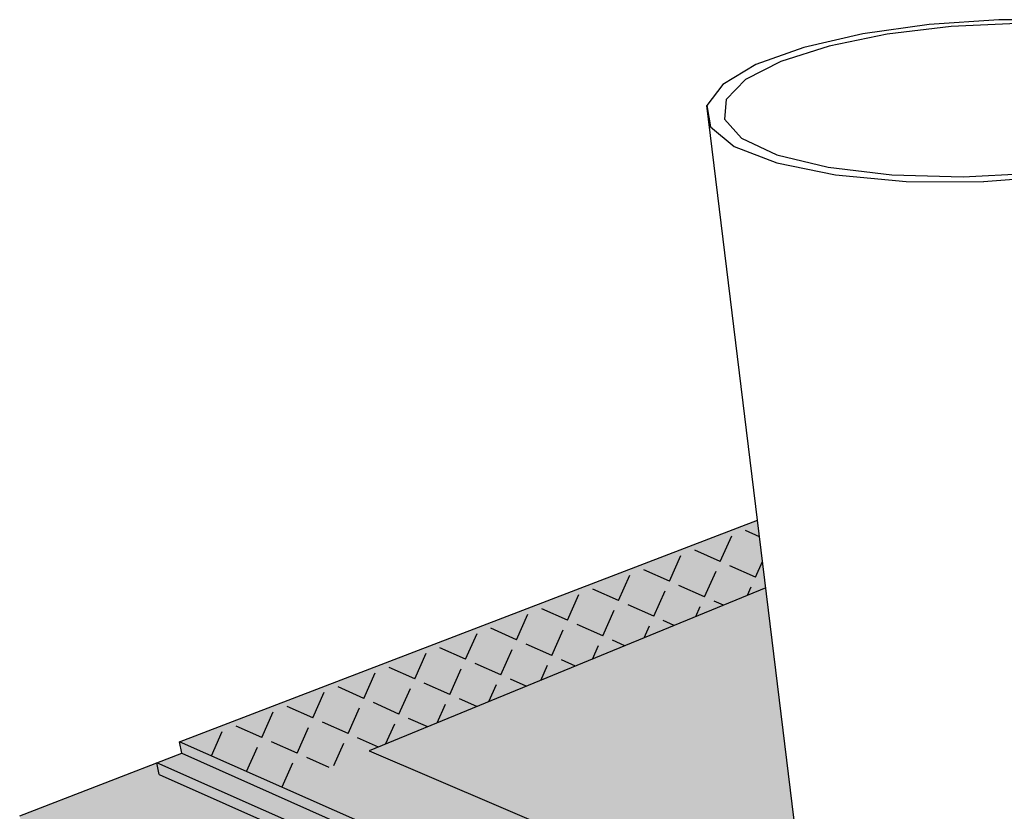
# Model space of a CAD drawing. Units: inches. Extents: x 1560.1 to 1604.7, y 1722.2 to 1755.9.
# Drawn here: x 1563.1 to 1577.1, y 1744.6 to 1755.9 of the extents above; entities that cross this region are included whole.
import ezdxf

# ---------------------------------------------------------------- set-up
doc = ezdxf.new("R2010")
doc.units = ezdxf.units.IN
doc.header["$MEASUREMENT"] = 0
for name, color, linetype in [('100 STATIC CONTENTS', 7, 'Continuous'), ('106     ALSAN RS 230 FLASH or ALSAN RS 260 LO FLASH', 7, 'Continuous'), ('108     ALSAN FLASHING', 7, 'Continuous'), ('111     Membrane Foil-Film', 7, 'Continuous'), ('113     Membrane Granules', 7, 'Continuous')]:
    doc.layers.add(name, color=color, linetype=linetype)

msp = doc.modelspace()

# ---------------------------------------------------------------- hatches: boundary and pattern name
at = {"layer": '100 STATIC CONTENTS'}
h = msp.add_hatch(color=9, dxfattribs=at)
h.dxf.hatch_style = 1
h.paths.add_polyline_path([(1573.573, 1748.764), (1565.332, 1745.603), (1574.45, 1741.571)])
h.paths.add_polyline_path([(1592.804, 1733.456), (1603.025, 1742.1), (1581.228, 1748.991), (1581.633, 1741.26), (1581.548, 1740.812), (1581.222, 1740.369), (1580.668, 1739.965), (1579.921, 1739.629), (1579.25, 1739.449)])
h = msp.add_hatch(color=252, dxfattribs=at)
h.dxf.hatch_style = 1
h.paths.add_polyline_path([(1563.056, 1744.549), (1563.093, 1744.382), (1574.786, 1738.812), (1581.939, 1735.404), (1590.813, 1731.176), (1590.822, 1731.385)])
h.paths.add_polyline_path([(1565.332, 1745.603), (1565.365, 1745.439), (1574.472, 1741.393), (1574.45, 1741.571)])
h.paths.add_polyline_path([(1579.25, 1739.449), (1579.264, 1739.263), (1592.791, 1733.256), (1592.804, 1733.456)])
h.paths.add_polyline_path([(1579.264, 1739.263), (1579.047, 1739.204), (1578.538, 1739.14), (1578.085, 1739.083), (1577.32, 1739.089), (1577.12, 1739.09), (1576.232, 1739.226), (1575.488, 1739.477), (1574.941, 1739.823), (1574.626, 1740.234), (1574.559, 1740.681), (1574.546, 1740.785), (1574.526, 1740.945), (1574.472, 1741.393), (1565.365, 1745.439), (1563.056, 1744.549), (1590.822, 1731.385), (1592.791, 1733.256)])
h.paths.add_polyline_path([(1602.935, 1741.522), (1602.963, 1741.699), (1592.791, 1733.256), (1590.822, 1731.385), (1590.813, 1731.176)])
h.paths.add_polyline_path([(1602.963, 1741.699), (1603.025, 1742.1), (1592.804, 1733.456), (1592.791, 1733.256)])
at = {"layer": '106     ALSAN RS 230 FLASH or ALSAN RS 260 LO FLASH'}
h = msp.add_hatch(color=253, dxfattribs=at)
h.dxf.hatch_style = 1
h.paths.add_polyline_path([(1573.691, 1747.799), (1568.038, 1745.474), (1574.3, 1742.802)])
at = {"layer": '108     ALSAN FLASHING'}
h = msp.add_hatch(color=253, dxfattribs=at)
h.dxf.hatch_style = 1
h.paths.add_polyline_path([(1573.691, 1747.799), (1568.038, 1745.474), (1574.3, 1742.802)])
edge = h.paths.add_edge_path()
edge.add_line((1581.244, 1748.691), (1581.633, 1741.26))
edge.add_line((1581.633, 1741.26), (1581.548, 1740.812))
edge.add_line((1581.548, 1740.812), (1581.36, 1740.557))
edge.add_spline(control_points=[(1581.36, 1740.557), (1581.373, 1740.553), (1581.468, 1740.54), (1582.514, 1740.622), (1584.9, 1740.954), (1588.688, 1740.671), (1592.202, 1739.735), (1594.82, 1739.536), (1595.95, 1739.206), (1596.286, 1739.094)], knot_values=[1.508707, 1.508707, 1.508707, 1.508707, 1.548946, 1.793888, 4.6399, 8.785316, 13.060808, 15.540777, 16.601516, 16.601516, 16.601516, 16.601516], degree=3, periodic=0)
edge.add_spline(control_points=[(1596.286, 1739.094), (1596.411, 1739.053), (1596.536, 1739.009), (1596.661, 1738.964)], knot_values=[1.111761, 1.111761, 1.111761, 1.111761, 1.508707, 1.508707, 1.508707, 1.508707], degree=3, periodic=0)
edge.add_spline(control_points=[(1596.661, 1738.964), (1596.91, 1738.875), (1597.157, 1738.781), (1597.404, 1738.685)], knot_values=[0.320998, 0.320998, 0.320998, 0.320998, 1.111761, 1.111761, 1.111761, 1.111761], degree=3, periodic=0)
edge.add_line((1597.404, 1738.685), (1601.683, 1742.034))
edge.add_line((1601.683, 1742.034), (1581.244, 1748.691))
at = {"layer": '111     Membrane Foil-Film'}
h = msp.add_hatch(dxfattribs=at)
h.set_pattern_fill('ANGLE', scale=2, angle=66)
h.set_pattern_definition([(66, (0, 0), (-0.50245, 0.22370515), [0.4, -0.15]), (156, (0, 0), (-0.22370515, -0.50245), [0.4, -0.15])])
h.paths.add_polyline_path([(1566.787, 1744.959), (1573.691, 1747.799), (1573.573, 1748.764), (1565.332, 1745.603)])
h = msp.add_hatch(color=252, dxfattribs=at)
h.dxf.hatch_style = 1
h.paths.add_polyline_path([(1601.683, 1742.034), (1581.244, 1748.691), (1581.633, 1741.26), (1581.548, 1740.812), (1581.222, 1740.369), (1580.668, 1739.965), (1579.921, 1739.629), (1579.25, 1739.449), (1591.476, 1734.043)])
h.paths.add_polyline_path([(1573.691, 1747.799), (1566.787, 1744.959), (1574.45, 1741.571)])
at = {"layer": '113     Membrane Granules'}
h = msp.add_hatch(dxfattribs=at)
h.set_pattern_fill('AR-SAND', scale=0.2, angle=66)
h.set_pattern_definition([(103.5, (0, 0), (-0.35717256, 0.145232507), [0, -0.304, 0, -0.34, 0, -0.325]), (73.5, (0, 0), (-0.37166514, 0.55292834), [0, -0.164, 0, -0.274, 0, -0.105]), (33.5, (-0.10006, -0.22473), (0.25229316, 0.56944238), [0, -0.1, 0, -0.36, 0, -0.47]), (23.5, (-0.10006, -0.22473), (0.08418106, 0.62064322), [0, -0.05, 0, -0.236, 0, -0.27])])
h.paths.add_polyline_path([(1565.332, 1745.603), (1574.45, 1741.571), (1573.573, 1748.764)])
h.paths.add_polyline_path([(1581.633, 1741.26), (1581.548, 1740.812), (1581.222, 1740.369), (1580.668, 1739.965), (1579.921, 1739.629), (1579.25, 1739.449), (1592.804, 1733.456), (1603.025, 1742.1), (1581.228, 1748.991)])

# ---------------------------------------------------------------- linework, layer by layer
at = {"layer": '100 STATIC CONTENTS'}
for p, q in [((1576.021, 1755.834), (1575.074, 1755.7)), ((1576.335, 1755.802), (1575.424, 1755.693)), ((1577.015, 1755.901), (1576.021, 1755.834)), ((1577.277, 1755.846), (1576.335, 1755.802)), ((1577.999, 1755.897), (1577.015, 1755.901)), ((1575.074, 1755.7), (1574.232, 1755.506)), ((1575.424, 1755.693), (1574.597, 1755.524)), ((1574.232, 1755.506), (1573.55, 1755.26)), ((1574.597, 1755.524), (1573.908, 1755.305)), ((1573.55, 1755.26), (1573.077, 1754.978)), ((1573.908, 1755.305), (1573.404, 1755.047)), ((1573.077, 1754.978), (1572.853, 1754.676)), ((1573.404, 1755.047), (1573.127, 1754.765)), ((1572.853, 1754.676), (1572.905, 1754.374)), ((1573.573, 1748.764), (1572.853, 1754.676)), ((1573.127, 1754.765), (1573.103, 1754.48)), ((1573.103, 1754.48), (1573.346, 1754.209)), ((1572.905, 1754.374), (1573.24, 1754.094)), ((1573.346, 1754.209), (1573.848, 1753.975)), ((1573.24, 1754.094), (1573.847, 1753.859)), ((1573.848, 1753.975), (1574.579, 1753.796)), ((1573.847, 1753.859), (1574.685, 1753.688)), ((1574.579, 1753.796), (1575.488, 1753.687)), ((1574.685, 1753.688), (1575.694, 1753.595)), ((1575.488, 1753.687), (1576.505, 1753.659)), ((1576.505, 1753.659), (1577.551, 1753.714)), ((1575.694, 1753.595), (1576.796, 1753.59)), ((1577.903, 1753.673), (1576.796, 1753.59)), ((1565.332, 1745.603), (1573.573, 1748.764)), ((1574.45, 1741.571), (1573.573, 1748.764)), ((1565.365, 1745.439), (1565.332, 1745.603)), ((1574.45, 1741.571), (1565.332, 1745.603)), ((1563.056, 1744.549), (1565.365, 1745.439)), ((1565.365, 1745.439), (1574.472, 1741.393)), ((1565.043, 1745.139), (1565.01, 1745.302)), ((1574.507, 1741.103), (1565.01, 1745.302)), ((1565.043, 1745.139), (1574.529, 1740.924))]:
    msp.add_line(p, q, dxfattribs=at)
at = {"layer": '106     ALSAN RS 230 FLASH or ALSAN RS 260 LO FLASH'}
for p, q in [((1573.691, 1747.799), (1568.038, 1745.474)), ((1568.038, 1745.474), (1574.3, 1742.802))]:
    msp.add_line(p, q, dxfattribs=at)
at = {"layer": '108     ALSAN FLASHING'}
for p, q in [((1573.691, 1747.799), (1568.038, 1745.474)), ((1568.038, 1745.474), (1574.3, 1742.802))]:
    msp.add_line(p, q, dxfattribs=at)

doc.saveas('drawing.dxf')
